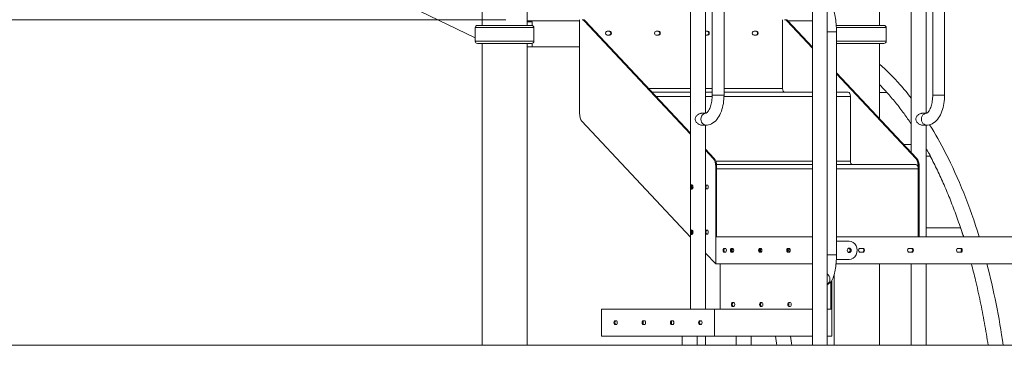
# Model space of a CAD drawing. Extents: x 0 to 25200, y -35640 to 17820.
# Drawn here: x 8577 to 11344, y 3285 to 4256 of the extents above; entities that cross this region are included whole.
import ezdxf

# ---------------------------------------------------------------- set-up
doc = ezdxf.new("R2010")
doc.units = 0
doc.header["$MEASUREMENT"] = 0
doc.header["$PDMODE"] = 1
doc.layers.get('0').update_dxf_attribs({"linetype": 'CONTINUOUS'})
doc.layers.get('DefPoints').update_dxf_attribs({"linetype": 'CONTINUOUS'})
for name, color, linetype, lineweight in [('FRAM3', 1, 'CONTINUOUS', 50), ('外形線', 7, 'CONTINUOUS', 18), ('寸法線', 3, 'CONTINUOUS', 18)]:
    doc.layers.add(name, color=color, linetype=linetype, lineweight=lineweight)
doc.styles.get("Standard").update_dxf_attribs({"font": 'TXT.SHX', "bigfont": 'bigfont.shx'})
doc.dimstyles.new('60ベース', dxfattribs={"dimscale": 60, "dimtxt": 3, "dimasz": 3, "dimexe": 0, "dimexo": 1, "dimgap": 1, "dimtad": 3, "dimdec": 1, "dimdsep": 46, "dimtxsty": 'Standard', "dimblk": 'DOTSMALL', "dimcen": 0, "dimclrd": 256, "dimclre": 256, "dimclrt": 7, "dimadec": 3, "dimazin": 2, "dimtfac": 1, "dimtdec": 1, "dimtix": 1, "dimtmove": 2, "dimatfit": 2, "dimldrblk": 'OPEN', "dimfxl": 0, "dimtolj": 1, "dimlwd": -1, "dimlwe": -1, "dimarcsym": 0})

# ---------------------------------------------------------------- blocks, each defined once
blk = doc.blocks.new('_DotSmall')
at = {"layer": 'FRAM3', "color": 0, "const_width": 0.5}
blk.add_lwpolyline([(-0.0625, 0, 1), (0.0625, 0, 1)], format="xyb", close=True, dxfattribs=at)
blk = doc.blocks.new('*D51')
at = {"layer": 'DefPoints', "color": 0}
for p in [(6238.4, 8789.3), (11568.7, 4382.4), (6238.4, 3341.7)]:
    blk.add_point(p, dxfattribs=at)
at = {"layer": '寸法線'}
for p, q in [((6238.4, 3401.7), (6238.4, 8789.3)), ((11568.7, 8789.3), (6238.4, 8789.3)), ((11568.7, 4442.4), (11568.7, 8789.3))]:
    blk.add_line(p, q, dxfattribs=at)
at = {"layer": '寸法線', "xscale": 180, "yscale": 180, "zscale": 180, "rotation": 180}
blk.add_blockref('_DotSmall', (6238.4, 8789.3), dxfattribs=at)
at = {"layer": '寸法線', "xscale": 180, "yscale": 180, "zscale": 180}
blk.add_blockref('_DotSmall', (11568.7, 8789.3), dxfattribs=at)
at = {"layer": '寸法線', "color": 7, "insert": (8903.6, 8939.3), "char_height": 180, "attachment_point": 5}
blk.add_mtext('\\A1;(5330)', dxfattribs=at)
blk = doc.blocks.new('_OPEN')
at = {"color": 0, "linetype": 'ByBlock'}
for p, q in [((-1, 0.167), (0, 0)), ((0, 0), (-1, -0.167)), ((0, 0), (-1, 0))]:
    blk.add_line(p, q, dxfattribs=at)
blk = doc.blocks.new('*D53')
at = {"layer": 'DefPoints', "color": 0}
for p in [(10003.2, 4256.1), (5038.4, 3341.7), (5538.4, 3341.7)]:
    blk.add_point(p, dxfattribs=at)
at = {"layer": '寸法線'}
for p, q in [((9943.2, 4256.1), (5038.4, 4256.1)), ((5038.4, 4256.1), (5038.4, 3341.7)), ((5478.4, 3341.7), (5038.4, 3341.7))]:
    blk.add_line(p, q, dxfattribs=at)
at = {"layer": '寸法線', "xscale": 180, "yscale": 180, "zscale": 180}
for p, rotation in [((5038.4, 4256.1), 90), ((5038.4, 3341.7), 270)]:
    blk.add_blockref('_DotSmall', p, dxfattribs=dict(at, rotation=rotation))
at = {"layer": '寸法線', "color": 7, "insert": (4888.4, 3798.9), "char_height": 180, "attachment_point": 5, "rotation": 90}
blk.add_mtext('\\A1;914', dxfattribs=at)

msp = doc.modelspace()

# ---------------------------------------------------------------- linework, layer by layer
at = {"layer": '外形線', "extrusion": (0, 1, 0)}
for p, q in [((9876.1604164, 4240.2059148), (9876.1604164, 5043.480281)), ((10003.1604164, 4240.2059148), (10003.1604164, 5043.480281)), ((8472.8104057, 4872.4155335), (9857.1543629, 4205.5965676)), ((10522.8412574, 4651.2297154), (10522.8412574, 4044.4985979)), ((10556.2422574, 4651.2297154), (10556.2422574, 4044.4985979)), ((11142.8271119, 4651.2297154), (11142.8271119, 4044.4985979)), ((11176.2281119, 4651.2297154), (11176.2281119, 4044.4985979)), ((10462.2940074, 4630.1844522), (10462.2940074, 3443.2805979)), ((10504.4580074, 4630.1844522), (10504.4580074, 3993.3810979)), ((11082.2798619, 4630.1844522), (11082.2798619, 3882.9412983)), ((11124.4438619, 4630.1844522), (11124.4438619, 3993.3810979)), ((10993.0274388, 4240.2059148), (10993.0274388, 4481.6497868)), ((10804.5741625, 4318.7584606), (10804.5741625, 3341.6805979)), ((10845.8491625, 4331.5002784), (10845.8491625, 3341.6805979)), ((10022.1664416, 4233.9496176), (9857.1543629, 4233.9496176)), ((9857.1543629, 4195.7008289), (9857.1543629, 4233.9496176)), ((10015.8309791, 4240.2059148), (9863.4898254, 4240.2059148)), ((10003.1604164, 4252.9055979), (10150.2198463, 4252.9055979)), ((10003.1604164, 4249.7305979), (10016.6500748, 4249.7305979)), ((10016.6500748, 4249.7305979), (10016.6500748, 4240.1527466)), ((10022.1664416, 4195.7008289), (10022.1664416, 4233.9496176)), ((10150.2198463, 3993.6141514), (10150.2198463, 4256.0805979)), ((10163.34017, 4253.0923611), (10166.0898006, 4253.0923611)), ((10163.34017, 4253.0923611), (10462.2940074, 3934.2081704)), ((10462.2940074, 3937.1411107), (10166.0898006, 4253.0923611)), ((10720.9808923, 4062.4055979), (10720.9808923, 4256.0805979)), ((10735.2633466, 4253.0923611), (10732.513716, 4253.0923611)), ((10804.5741625, 4176.2278613), (10732.513716, 4253.0923611)), ((10735.2633466, 4253.0923611), (10804.5741625, 4179.1608016)), ((10735.438437, 4252.9055979), (10804.5741625, 4252.9055979)), ((11005.6980156, 4240.2059148), (10871.6279427, 4240.2059148)), ((11012.0334781, 4233.9496176), (10871.9824464, 4233.9496176)), ((11012.0334781, 4195.7008289), (11012.0334781, 4233.9496176)), ((10228.109597, 4223.5368479), (10234.9836737, 4223.5368479)), ((10234.9836737, 4212.4243479), (10228.109597, 4212.4243479)), ((10365.5911299, 4223.5368479), (10372.4652065, 4223.5368479)), ((10372.4652065, 4212.4243479), (10365.5911299, 4212.4243479)), ((10504.4580074, 4223.5368479), (10509.9467394, 4223.5368479)), ((10509.9467394, 4212.4243479), (10504.4580074, 4212.4243479)), ((10640.5541956, 4223.5368479), (10647.4282722, 4223.5368479)), ((10647.4282722, 4212.4243479), (10640.5541956, 4212.4243479)), ((10845.8491625, 4221.6000979), (10872.2571793, 4221.6000979)), ((10872.2571793, 3595.2360979), (10872.2571793, 4221.6000979)), ((10022.1664416, 4195.7008289), (9857.1543629, 4195.7008289)), ((9863.4898254, 4189.4445316), (10015.8309791, 4189.4445316)), ((9876.1604164, 3341.6805979), (9876.1604164, 4189.4445316)), ((10003.1604164, 3341.6805979), (10003.1604164, 4189.4445316)), ((10016.6500748, 4179.8805979), (10003.1604164, 4179.8805979)), ((10016.6500748, 4189.4976999), (10016.6500748, 4179.8805979)), ((10016.6500748, 4179.8805979), (10150.2198463, 4179.8805979)), ((10803.8993536, 4179.8805979), (10804.5741625, 4179.8805979)), ((11012.0334781, 4195.7008289), (10872.2571793, 4195.7008289)), ((10872.2571793, 4189.4445316), (11005.6980156, 4189.4445316)), ((10993.0274388, 3978.1439121), (10993.0274388, 4189.4445316)), ((10872.2571793, 4106.9655615), (11098.006995, 3866.1656846)), ((11095.2573643, 3866.1656846), (10872.2571793, 4104.0326213)), ((10344.8585865, 4062.4055979), (10462.2940074, 4062.4055979)), ((10353.7882712, 4052.8805979), (10462.2940074, 4052.8805979)), ((10365.6945176, 4040.1805979), (10462.2940074, 4040.1805979)), ((10504.4580074, 4062.4055979), (10522.8412574, 4062.4055979)), ((10504.4580074, 4052.8805979), (10522.8412574, 4052.8805979)), ((10504.4580074, 4040.1805979), (10522.7627595, 4040.1805979)), ((10556.2422574, 4044.4985979), (10522.8412574, 4044.4985979)), ((10556.181015, 4040.1805979), (10804.5741625, 4040.1805979)), ((10556.2422574, 4062.4055979), (10720.9808923, 4062.4055979)), ((10556.2422574, 4052.8805979), (10804.5741625, 4052.8805979)), ((10872.2571793, 4052.8805979), (10905.1308923, 4052.8805979)), ((10872.2571793, 4040.1805979), (10911.4808923, 4040.1805979)), ((10911.4808923, 3859.2055979), (10911.4808923, 4040.1805979)), ((10993.0274388, 4051.2605387), (11014.3742677, 4051.2605387)), ((11176.2281119, 4044.4985979), (11142.8271119, 4044.4985979)), ((10505.6327574, 3993.3810979), (10493.9170074, 3993.3810979)), ((11125.6186119, 3993.3810979), (11113.9028619, 3993.3810979)), ((10462.2940074, 3645.4948674), (10156.9433732, 3971.2023894)), ((10505.6327574, 3959.9800979), (10493.9170074, 3959.9800979)), ((10504.4580074, 3959.9800979), (10504.4580074, 3443.2805979)), ((11125.6186119, 3959.9800979), (11113.9028619, 3959.9800979)), ((11124.4438619, 3959.9800979), (11124.4438619, 3646.4805979)), ((11060.7393807, 3905.9178186), (11082.2798619, 3905.9178186)), ((10528.833449, 3866.1656846), (10504.4580074, 3892.1661636)), ((10504.4580074, 3889.2332233), (10526.0838183, 3866.1656846)), ((10526.0838183, 3866.1656846), (10528.833449, 3866.1656846)), ((10532.9367301, 3859.2055979), (10804.5741625, 3859.2055979)), ((10535.2064153, 3849.6805979), (10804.5741625, 3849.6805979)), ((10872.2571793, 3859.2055979), (10911.4808923, 3859.2055979)), ((10872.2571793, 3849.6805979), (11095.6308923, 3849.6805979)), ((11098.006995, 3866.1656846), (11095.2573643, 3866.1656846)), ((11124.4438619, 3872.5168184), (11136.123528, 3872.5168184)), ((10532.8073463, 3843.7539214), (10535.556977, 3843.7539214)), ((10532.8073463, 3843.7539214), (10532.8073463, 3570.2805979)), ((10535.556977, 3646.4805979), (10535.556977, 3843.7539214)), ((10535.556977, 3836.9805979), (10804.5741625, 3836.9805979)), ((10535.556977, 3836.9805979), (10535.556977, 3646.4805979)), ((10872.2571793, 3836.9805979), (11101.9808923, 3836.9805979)), ((11101.9808923, 3646.4805979), (11101.9808923, 3843.7539214)), ((11104.730523, 3843.7539214), (11101.9808923, 3843.7539214)), ((11101.9808923, 3646.4805979), (11101.9808923, 3836.9805979)), ((11104.730523, 3843.7539214), (11104.730523, 3646.4805979)), ((10509.3917213, 3791.7368211), (10505.4229713, 3791.7368211)), ((10505.4229713, 3780.6243211), (10509.3917213, 3780.6243211)), ((10509.3917213, 3664.7368211), (10505.4229713, 3664.7368211)), ((10505.4229713, 3653.6243211), (10509.3917213, 3653.6243211)), ((11124.4438619, 3671.5235632), (11220.8995712, 3671.5235632)), ((10804.5741625, 3646.4805979), (10532.8073463, 3646.4805979)), ((10532.8073463, 3570.2805979), (10532.8073463, 3646.4805979)), ((11434.930523, 3646.4805979), (10872.2571793, 3646.4805979)), ((10872.2571793, 3633.7805979), (10908.2322259, 3633.7805979)), ((10532.8073463, 3570.2805979), (10504.4580074, 3600.5199094)), ((10556.2230691, 3613.9368479), (10560.1918191, 3613.9368479)), ((10560.1918191, 3602.8243479), (10556.2230691, 3602.8243479)), ((10576.8604713, 3613.9368479), (10580.8292213, 3613.9368479)), ((10580.8292213, 3602.8243479), (10576.8604713, 3602.8243479)), ((10656.2354713, 3613.9368479), (10660.2042213, 3613.9368479)), ((10660.2042213, 3602.8243479), (10656.2354713, 3602.8243479)), ((10735.6104713, 3613.9368479), (10739.5792213, 3613.9368479)), ((10739.5792213, 3602.8243479), (10735.6104713, 3602.8243479)), ((10905.5699075, 3613.9368479), (10907.7196421, 3613.9368479)), ((10907.7196421, 3602.8243479), (10905.5699075, 3602.8243479)), ((10939.309597, 3613.9368479), (10946.1836737, 3613.9368479)), ((10946.1836737, 3602.8243479), (10939.309597, 3602.8243479)), ((11076.7911299, 3613.9368479), (11083.6652065, 3613.9368479)), ((11083.6652065, 3602.8243479), (11076.7911299, 3602.8243479)), ((11214.2726627, 3613.9368479), (11221.1467394, 3613.9368479)), ((11221.1467394, 3602.8243479), (11214.2726627, 3602.8243479)), ((10804.5741625, 3570.2805979), (10532.8073463, 3570.2805979)), ((10845.8491625, 3595.2360979), (10872.2571793, 3595.2360979)), ((11434.930523, 3570.2805979), (10871.1100755, 3570.2805979)), ((10871.9866424, 3582.9805979), (10908.2322259, 3582.9805979)), ((10993.0274388, 3341.6805979), (10993.0274388, 3570.2805979)), ((11082.2798619, 3570.2805979), (11082.2798619, 3341.6805979)), ((11124.4438619, 3570.2805979), (11124.4438619, 3341.6805979)), ((10545.0819769, 3443.2805979), (10545.0819769, 3563.9305979)), ((10856.2319769, 3519.7410963), (10856.2319769, 3443.2805979)), ((10858.9816076, 3443.2805979), (10858.9816076, 3523.6719433)), ((10866.0274388, 3341.6805979), (10866.0274388, 3540.9241107)), ((10583.5787542, 3461.5368479), (10579.6100042, 3461.5368479)), ((10662.9537542, 3461.5368479), (10658.9850042, 3461.5368479)), ((10742.3287542, 3461.5368479), (10738.3600042, 3461.5368479)), ((10211.9512981, 3443.2805979), (10529.4512981, 3443.2805979)), ((10211.9512981, 3367.0805979), (10211.9512981, 3443.2805979)), ((10529.4512981, 3367.0805979), (10529.4512981, 3443.2805979)), ((10529.4512981, 3443.2805979), (10804.5741625, 3443.2805979)), ((10579.6100042, 3450.4243479), (10583.5787542, 3450.4243479)), ((10658.9850042, 3450.4243479), (10662.9537542, 3450.4243479)), ((10738.3600042, 3450.4243479), (10742.3287542, 3450.4243479)), ((10845.8491625, 3443.2805979), (10859.4069769, 3443.2805979)), ((10859.4069769, 3367.0805979), (10859.4069769, 3443.2805979)), ((10253.6230753, 3410.7368479), (10249.6543253, 3410.7368479)), ((10332.9980753, 3410.7368479), (10329.0293253, 3410.7368479)), ((10412.3730753, 3410.7368479), (10408.4043253, 3410.7368479)), ((10491.7480753, 3410.7368479), (10487.7793253, 3410.7368479)), ((10249.6543253, 3399.6243479), (10253.6230753, 3399.6243479)), ((10329.0293253, 3399.6243479), (10332.9980753, 3399.6243479)), ((10408.4043253, 3399.6243479), (10412.3730753, 3399.6243479)), ((10487.7793253, 3399.6243479), (10491.7480753, 3399.6243479)), ((10529.4512981, 3367.0805979), (10211.9512981, 3367.0805979)), ((10438.3971375, 3367.0805979), (10438.3971375, 3341.6805979)), ((10480.5611375, 3367.0805979), (10480.5611375, 3341.6805979)), ((10504.4580074, 3367.0805979), (10504.4580074, 3341.6805979)), ((10804.5741625, 3367.0805979), (10529.4512981, 3367.0805979)), ((10590.7971375, 3367.0805979), (10590.7971375, 3341.6805979)), ((10632.9611375, 3367.0805979), (10632.9611375, 3341.6805979)), ((10859.4069769, 3367.0805979), (10845.8491625, 3367.0805979)), ((10003.1604164, 3341.6805979), (9876.1604164, 3341.6805979)), ((10480.5611375, 3341.6805979), (10438.3971375, 3341.6805979)), ((10480.5611375, 3341.6805979), (10504.4580074, 3341.6805979)), ((10632.9611375, 3341.6805979), (10590.7971375, 3341.6805979)), ((10845.8491625, 3341.6805979), (10804.5741625, 3341.6805979)), ((10993.0274388, 3341.6805979), (10866.0274388, 3341.6805979)), ((11082.2798619, 3341.6805979), (11124.4438619, 3341.6805979))]:
    msp.add_line(p, q, dxfattribs=at)
at = {"layer": '外形線'}
msp.add_line((12089.3672743, 3341.6805979), (5538.403449, 3341.6805979), dxfattribs=at)
at = {"layer": '外形線', "extrusion": (1.22465e-16, 0, -1)}
for centre, start, end in [((-9863.4898254, 4233.8699515), 0.7204355566, 90), ((-10015.8309791, 4233.8699515), 90, 179.2795644434), ((-11005.6980156, 4233.8699515), 90, 179.2795644434), ((-9863.4898254, 4195.780495), 270, 359.2795644434), ((-10015.8309791, 4195.780495), 180.7204355566, 270), ((-11005.6980156, 4195.780495), 180.7204355566, 270)]:
    msp.add_arc(centre, 6.3359634, start, end, dxfattribs=at)
at = {"layer": '外形線', "extrusion": (1.22465e-16, 6.07716e-64, -1)}
for centre in [(10157.3636979, 4230.6805979), (10729.2868746, 4230.6805979)]:
    msp.add_ellipse(centre, major_axis=(0, 25.4), ratio=0.5, start_param=0, end_param=0.4899574532, dxfattribs=at)
at = {"layer": '外形線'}
for centre, major_axis, ratio, start_param, end_param in [((10160.1133286, 4230.6805979), (0, 25.4), 0.5, -0.4899574532, 0), ((10726.5372439, 4230.6805979), (0, 25.4), 0.5, -0.4899574532, 0), ((10233.3961737, 4217.9805979), (0, 5.55625), 0.8660254038, 3.1415926536, 6.2831853072), ((10370.8777065, 4217.9805979), (0, 5.55625), 0.8660254038, 3.1415926536, 6.2831853072), ((10508.3592394, 4217.9805979), (0, 5.55625), 0.8660254038, 3.1415926536, 6.2831853072), ((10645.8407722, 4217.9805979), (0, 5.55625), 0.8660254038, 3.1415926536, 6.2831853072), ((10905.1308923, 4040.1805979), (0, 12.7), 0.5, -1.5707963268, 0), ((10505.6327574, 3976.6805979), (0, 16.7005), 0.8660254038, 0, 3.1415926536), ((11125.6186119, 3976.6805979), (0, 16.7005), 0.8660254038, 0, 3.1415926536), ((10522.856977, 3843.7539214), (0, 25.4), 0.5, -1.5707963268, -0.4899574532), ((11089.2808923, 3843.7539214), (0, 25.4), 0.5, -1.5707963268, -0.4899574532), ((11095.6308923, 3836.9805979), (0, 12.7), 0.5, -1.5707963268, 0), ((10505.4229713, 3786.1805711), (0, 5.55625), 0.5, 0, 0.3547368342), ((10509.3917213, 3786.1805711), (0, 5.55625), 0.5, 3.1415926536, 6.2831853072), ((10505.4229713, 3786.1805711), (0, 5.55625), 0.5, 2.7868558194, 3.1415926536), ((10505.4229713, 3659.1805711), (0, 5.55625), 0.5, 0, 0.3547368342), ((10505.4229713, 3659.1805711), (0, 5.55625), 0.5, 2.7868558194, 3.1415926536), ((10509.3917213, 3659.1805711), (0, 5.55625), 0.5, 3.1415926536, 6.2831853072), ((10558.9726997, 3608.3805979), (0, 5.55625), 0.5, 0, 3.1415926536), ((10579.6101019, 3608.3805979), (0, 5.55625), 0.5, 0, 3.1415926536), ((10579.610102, 3608.3805979), (0, 5.55625), 0.5, 0, 3.1415926536), ((10580.2386445, 3608.3805979), (0, 5.55625), 0.8660254038, -0.294635596, -0.2832306505), ((10580.2386445, 3608.3805979), (0, 5.55625), 0.8660254038, 3.4248233041, 3.4362282496), ((10658.9851019, 3608.3805979), (0, 5.55625), 0.5, 0, 3.1415926536), ((10658.985102, 3608.3805979), (0, 5.55625), 0.5, 0, 3.1415926536), ((10738.3601019, 3608.3805979), (0, 5.55625), 0.5, 0, 3.1415926536), ((10738.360102, 3608.3805979), (0, 5.55625), 0.5, 0, 3.1415926536), ((10905.0572259, 3608.3805979), (0, 6.35), 0.8660254038, 3.6469531639, 5.7778247969), ((10944.5961737, 3608.3805979), (0, 5.55625), 0.8660254038, 3.1415926536, 6.2831853072), ((11082.0777065, 3608.3805979), (0, 5.55625), 0.8660254038, 3.1415926536, 6.2831853072), ((11219.5592394, 3608.3805979), (0, 5.55625), 0.8660254038, 3.1415926536, 6.2831853072), ((10551.4319769, 3563.9305979), (0, 12.7), 0.5, 1.0471975512, 1.5707963268), ((10837.2420893, 3527.4180979), (0, 17.4625), 0.9659258263, 3.67709855, 5.7476794108), ((10579.6100042, 3455.9805979), (0, 5.55625), 0.5, 0, 3.1415926536), ((10583.5787542, 3455.9805979), (0, 5.55625), 0.5, 3.1415926536, 6.2831853072), ((10658.9850042, 3455.9805979), (0, 5.55625), 0.5, 0, 3.1415926536), ((10662.9537542, 3455.9805979), (0, 5.55625), 0.5, 3.1415926536, 6.2831853072), ((10738.3600042, 3455.9805979), (0, 5.55625), 0.5, 0, 3.1415926536), ((10742.3287542, 3455.9805979), (0, 5.55625), 0.5, 3.1415926536, 6.2831853072), ((10249.6543253, 3405.1805979), (0, 5.55625), 0.5, 0, 3.1415926536), ((10253.6230753, 3405.1805979), (0, 5.55625), 0.5, 3.1415926536, 6.2831853072), ((10329.0293253, 3405.1805979), (0, 5.55625), 0.5, 0, 3.1415926536), ((10332.9980753, 3405.1805979), (0, 5.55625), 0.5, 3.1415926536, 6.2831853072), ((10408.4043253, 3405.1805979), (0, 5.55625), 0.5, 0, 3.1415926536), ((10412.3730753, 3405.1805979), (0, 5.55625), 0.5, 3.1415926536, 6.2831853072), ((10487.7793253, 3405.1805979), (0, 5.55625), 0.5, 0, 3.1415926536), ((10491.7480753, 3405.1805979), (0, 5.55625), 0.5, 3.1415926536, 6.2831853072)]:
    msp.add_ellipse(centre, major_axis=major_axis, ratio=ratio, start_param=start_param, end_param=end_param, dxfattribs=at)
at = {"layer": '外形線', "extrusion": (1.22465e-16, 0, -1)}
for centre, major_axis, ratio, start_param, end_param in [((10228.109597, 4217.9805979), (0, 5.55625), 0.8660254038, 3.1415926536, 6.2831853072), ((10234.9836737, 4217.9805979), (0, 5.55625), 0.8660254038, 0, 3.1415926536), ((10372.4652065, 4217.9805979), (0, 5.55625), 0.8660254038, 0, 3.1415926536), ((10640.5541956, 4217.9805979), (0, 5.55625), 0.8660254038, 3.1415926536, 6.2831853072), ((10647.4282722, 4217.9805979), (0, 5.55625), 0.8660254038, 0, 3.1415926536), ((10725.7433923, 4062.4055979), (0, 9.525), 0.5, 3.1415926536, 4.7123889804), ((10520.1073463, 3843.7539214), (0, 25.4), 0.5, 0.4899574532, 1.5707963268), ((11092.030523, 3843.7539214), (0, 25.4), 0.5, 0.4899574532, 1.5707963268), ((10508.172602, 3786.1805711), (0, 5.55625), 0.5, 3.1415926536, 6.2831853072), ((10508.172602, 3659.1805711), (0, 5.55625), 0.5, 3.1415926536, 6.2831853072), ((10908.2322259, 3608.3805979), (0, 25.4), 0.8660254038, 0, 3.1415926536), ((10556.2230691, 3608.3805979), (0, 5.55625), 0.5, 3.1415926536, 6.2831853072), ((10582.3597326, 3608.3805979), (0, 5.55625), 0.5, 3.4206583357, 6.0041196251), ((10580.8292213, 3608.3805979), (0, 5.55625), 0.5, 0, 3.1415926536), ((10661.7347326, 3608.3805979), (0, 5.55625), 0.5, 3.4206583357, 6.0041196251), ((10660.2042213, 3608.3805979), (0, 5.55625), 0.5, 0, 3.1415926536), ((10741.1097326, 3608.3805979), (0, 5.55625), 0.5, 3.4206583357, 6.0041196251), ((10739.5792213, 3608.3805979), (0, 5.55625), 0.5, 0, 3.1415926536), ((10908.2322259, 3608.3805979), (0, 6.35), 0.8660254038, -1.5707963268, 4.7123889804), ((10939.309597, 3608.3805979), (0, 5.55625), 0.8660254038, 3.1415926536, 6.2831853072), ((10946.1836737, 3608.3805979), (0, 5.55625), 0.8660254038, 0, 3.1415926536), ((11076.7911299, 3608.3805979), (0, 5.55625), 0.8660254038, 3.1415926536, 6.2831853072), ((11083.6652065, 3608.3805979), (0, 5.55625), 0.8660254038, 0, 3.1415926536), ((11214.2726627, 3608.3805979), (0, 5.55625), 0.8660254038, 3.1415926536, 6.2831853072), ((11221.1467394, 3608.3805979), (0, 5.55625), 0.8660254038, 0, 3.1415926536), ((11225.4090173, 3608.3805979), (0, 5.55625), 0.5, 4.0215691406, 5.4032088201)]:
    msp.add_ellipse(centre, major_axis=major_axis, ratio=ratio, start_param=start_param, end_param=end_param, dxfattribs=at)
at = {"layer": '外形線', "extrusion": (1.22465e-16, -1.94469e-62, -1)}
for centre, ratio in [((10365.5911299, 4217.9805979), 0.8660254038), ((10582.3596348, 3455.9805979), 0.5), ((10661.7346348, 3455.9805979), 0.5), ((10741.1096348, 3455.9805979), 0.5), ((10252.403956, 3405.1805979), 0.5), ((10331.778956, 3405.1805979), 0.5), ((10411.153956, 3405.1805979), 0.5)]:
    msp.add_ellipse(centre, major_axis=(0, 5.55625), ratio=ratio, start_param=3.1415926536, end_param=6.2831853072, dxfattribs=at)
at = {"layer": '外形線', "extrusion": (1.22465e-16, 1.16682e-61, -1)}
msp.add_ellipse((10509.9467394, 4217.9805979), major_axis=(0, 5.55625), ratio=0.8660254038, start_param=0, end_param=3.1415926536, dxfattribs=at)
at = {"layer": '外形線', "extrusion": (1.22465e-16, -6.84228e-48, -1)}
msp.add_ellipse((10162.9198463, 3993.6141514), major_axis=(0, 25.4), ratio=0.5, start_param=3.6315502079, end_param=4.7123889804, dxfattribs=at)
at = {"layer": '外形線', "extrusion": (1.22465e-16, 9.72346e-63, -1)}
msp.add_ellipse((10916.2433923, 3859.2055979), major_axis=(0, 9.525), ratio=0.5, start_param=3.1415926536, end_param=4.7123889804, dxfattribs=at)
at = {"layer": '外形線', "extrusion": (1.22465e-16, 1.94469e-62, -1)}
for centre, start_param, end_param in [((10560.1918191, 3608.3805979), 0, 3.1415926536), ((10576.8604713, 3608.3805979), 3.1415926536, 6.2831853072), ((10656.2354713, 3608.3805979), 3.1415926536, 6.2831853072), ((10735.6104713, 3608.3805979), 3.1415926536, 6.2831853072)]:
    msp.add_ellipse(centre, major_axis=(0, 5.55625), ratio=0.5, start_param=start_param, end_param=end_param, dxfattribs=at)
at = {"layer": '外形線', "extrusion": (1.22465e-16, -3.88938e-62, -1)}
msp.add_ellipse((10490.528956, 3405.1805979), major_axis=(0, 5.55625), ratio=0.5, start_param=3.1415926536, end_param=6.2831853072, dxfattribs=at)
at = {"layer": '外形線'}
for points, knots in [([(10872.2571793, 4221.6000979), (10872.2571793, 4229.1752766), (10871.9482185, 4236.7483106), (10870.7251261, 4251.2924157), (10869.8136311, 4258.2577118), (10867.3946651, 4271.1216068), (10865.9041415, 4277.0064853), (10862.1141424, 4287.6455615), (10859.9623831, 4292.4125021), (10854.7179168, 4298.99637), (10852.7774261, 4301.0016187), (10848.8944568, 4303.6598627), (10847.4566081, 4304.472195), (10845.8491625, 4305.1427366)], [4.7123889804, 4.7123889804, 4.7123889804, 4.7123889804, 5.0265482457, 5.0265482457, 5.3407075111, 5.3407075111, 5.6548667765, 5.6548667765, 5.9690260418, 5.9690260418, 6.1078202928, 6.1078202928, 6.1756362397, 6.1756362397, 6.1756362397, 6.1756362397]), ([(11082.2798619, 4035.6564074), (11072.0416352, 4048.8896874), (11061.593111, 4061.5466018), (11032.2240697, 4094.8136237), (11012.891411, 4114.1695441), (10993.0274388, 4131.5570176)], [4.13864166593, 4.13864166593, 4.13864166593, 4.13864166593, 4.19707056606, 4.19707056606, 4.29984126347, 4.29984126347, 4.29984126347, 4.29984126347]), ([(10522.8412574, 4044.4985979), (10522.8412574, 4038.7684066), (10522.4213453, 4033.0386236), (10520.8209874, 4022.2764595), (10519.648889, 4017.2370165), (10516.8313978, 4008.5303108), (10515.2038693, 4004.818386), (10511.9750875, 3999.1229477), (10510.3790708, 3997.0526751), (10507.7607397, 3994.4102795), (10506.7524022, 3993.8023703), (10505.7454667, 3993.3495263), (10505.6702111, 3993.3810979), (10505.6327574, 3993.3810979)], [3.1415926536, 3.1415926536, 3.1415926536, 3.1415926536, 3.4306665455, 3.4306665455, 3.7159971923, 3.7159971923, 3.9896196784, 3.9896196784, 4.2450718169, 4.2450718169, 4.4912055056, 4.4912055056, 4.7123889804, 4.7123889804, 4.7123889804, 4.7123889804]), ([(10556.2422574, 4044.4985979), (10556.2422574, 4036.5222774), (10555.6148528, 4028.5476313), (10553.1181707, 4013.1796361), (10551.2527555, 4005.7888397), (10546.2723935, 3992.0790794), (10543.1679176, 3985.7541735), (10535.4749631, 3974.5756563), (10530.8681366, 3969.6724847), (10520.3199754, 3962.817874), (10514.554973, 3960.6176316), (10507.5408844, 3960.0207544), (10506.5868272, 3959.9800979), (10505.6327574, 3959.9800979)], [3.1415926536, 3.1415926536, 3.1415926536, 3.1415926536, 3.4557519189, 3.4557519189, 3.7699111843, 3.7699111843, 4.0840704497, 4.0840704497, 4.398229715, 4.398229715, 4.669866181, 4.669866181, 4.7123889804, 4.7123889804, 4.7123889804, 4.7123889804]), ([(11010.6534391, 4055.3457863), (11011.071569, 4054.8904983), (11011.4709527, 4054.4609692), (11012.5572688, 4053.2847884), (11013.1074741, 4052.6728239), (11013.6345668, 4052.0803488), (11013.7395433, 4051.9625213), (11013.8335622, 4051.858795)], [-3.58598258818, -3.58598258818, -3.58598258818, -3.58598258818, -3.49302100944, -3.49302100944, -3.31163789085, -3.31163789085, -3.25943921745, -3.25943921745, -3.25943921745, -3.25943921745]), ([(11082.2798619, 3963.4431172), (11075.6746186, 3973.3222815), (11068.9734815, 3982.9168324), (11054.3466447, 4002.9543016), (11046.3914363, 4013.299898), (11030.2670363, 4033.1873185), (11022.0978501, 4042.7291334), (11013.8334468, 4051.8587154)], [4.07027976315, 4.07027976315, 4.07027976315, 4.07027976315, 4.11183141123, 4.11183141123, 4.15978979005, 4.15978979005, 4.20774816887, 4.20774816887, 4.20774816887, 4.20774816887]), ([(11142.8271119, 4044.4985979), (11142.8271119, 4038.7684066), (11142.4071998, 4033.0386236), (11140.8068419, 4022.2764595), (11139.6347435, 4017.2370165), (11136.8172523, 4008.5303108), (11135.1897238, 4004.818386), (11131.960942, 3999.1229477), (11130.3649253, 3997.0526751), (11127.7465943, 3994.4102795), (11126.7382568, 3993.8023703), (11125.7313212, 3993.3495263), (11125.6560656, 3993.3810979), (11125.6186119, 3993.3810979)], [3.1415926536, 3.1415926536, 3.1415926536, 3.1415926536, 3.4306665455, 3.4306665455, 3.7159971923, 3.7159971923, 3.9896196784, 3.9896196784, 4.2450718169, 4.2450718169, 4.4912055056, 4.4912055056, 4.7123889804, 4.7123889804, 4.7123889804, 4.7123889804]), ([(11176.2281119, 4044.4985979), (11176.2281119, 4036.5222774), (11175.6007074, 4028.5476313), (11173.1040252, 4013.1796361), (11171.23861, 4005.7888397), (11166.258248, 3992.0790794), (11163.1537722, 3985.7541735), (11155.4608176, 3974.5756563), (11150.8539911, 3969.6724847), (11140.3058299, 3962.817874), (11134.5408276, 3960.6176316), (11127.5267389, 3960.0207544), (11126.5726818, 3959.9800979), (11125.6186119, 3959.9800979)], [3.1415926536, 3.1415926536, 3.1415926536, 3.1415926536, 3.4557519189, 3.4557519189, 3.7699111843, 3.7699111843, 4.0840704497, 4.0840704497, 4.398229715, 4.398229715, 4.669866181, 4.669866181, 4.7123889804, 4.7123889804, 4.7123889804, 4.7123889804]), ([(10493.9170074, 3959.9800979), (10492.9602731, 3959.9800979), (10491.9407154, 3960.091464), (10489.8515887, 3960.5414596), (10488.782052, 3960.8798891), (10486.6757207, 3961.7514733), (10485.6366496, 3962.285377), (10483.6636582, 3963.49303), (10482.7297768, 3964.1668064), (10481.0070029, 3965.5975408), (10480.1555079, 3966.4119759), (10478.5922187, 3968.1827792), (10477.8801095, 3969.1389377), (10476.680941, 3971.1560829), (10476.1934063, 3972.2186428), (10475.5252188, 3974.4115147), (10475.3461457, 3975.542585), (10475.3461457, 3977.8186108), (10475.5252188, 3978.9496811), (10476.1934063, 3981.142553), (10476.680941, 3982.2051129), (10477.8801095, 3984.2222581), (10478.5922187, 3985.1784167), (10480.1555079, 3986.94922), (10481.0070029, 3987.7636551), (10482.7297768, 3989.1943894), (10483.6636582, 3989.8681659), (10485.6366496, 3991.0758189), (10486.6757207, 3991.6097225), (10488.782052, 3992.4813068), (10489.8515887, 3992.8197362), (10491.9407154, 3993.2697318), (10492.9602731, 3993.3810979), (10493.9170074, 3993.3810979)], [-8.0739163386, -8.0739163386, -8.0739163386, -8.0739163386, -7.7424938508, -7.7424938508, -7.411071363, -7.411071363, -7.0796488753, -7.0796488753, -6.7482263875, -6.7482263875, -6.4068225137, -6.4068225137, -6.0654186399, -6.0654186399, -5.7240147662, -5.7240147662, -5.3826108924, -5.3826108924, -5.0412070186, -5.0412070186, -4.6998031449, -4.6998031449, -4.3583992711, -4.3583992711, -4.0169953973, -4.0169953973, -3.6855729095, -3.6855729095, -3.3541504218, -3.3541504218, -3.022727934, -3.022727934, -2.6913054462, -2.6913054462, -2.6913054462, -2.6913054462]), ([(11113.9028619, 3959.9800979), (11112.9461276, 3959.9800979), (11111.92657, 3960.091464), (11109.8374432, 3960.5414596), (11108.7679065, 3960.8798891), (11106.6615753, 3961.7514733), (11105.6225042, 3962.285377), (11103.6495127, 3963.49303), (11102.7156313, 3964.1668064), (11100.9928574, 3965.5975408), (11100.1413624, 3966.4119759), (11098.5780732, 3968.1827792), (11097.865964, 3969.1389377), (11096.6667955, 3971.1560829), (11096.1792608, 3972.2186428), (11095.5110733, 3974.4115147), (11095.3320003, 3975.542585), (11095.3320003, 3977.8186108), (11095.5110733, 3978.9496811), (11096.1792608, 3981.142553), (11096.6667955, 3982.2051129), (11097.865964, 3984.2222581), (11098.5780732, 3985.1784167), (11100.1413624, 3986.94922), (11100.9928574, 3987.7636551), (11102.7156313, 3989.1943894), (11103.6495127, 3989.8681659), (11105.6225042, 3991.0758189), (11106.6615753, 3991.6097225), (11108.7679065, 3992.4813068), (11109.8374432, 3992.8197362), (11111.92657, 3993.2697318), (11112.9461276, 3993.3810979), (11113.9028619, 3993.3810979)], [-8.0739163386, -8.0739163386, -8.0739163386, -8.0739163386, -7.7424938508, -7.7424938508, -7.411071363, -7.411071363, -7.0796488753, -7.0796488753, -6.7482263875, -6.7482263875, -6.4068225137, -6.4068225137, -6.0654186399, -6.0654186399, -5.7240147662, -5.7240147662, -5.3826108924, -5.3826108924, -5.0412070186, -5.0412070186, -4.6998031449, -4.6998031449, -4.3583992711, -4.3583992711, -4.0169953973, -4.0169953973, -3.6855729095, -3.6855729095, -3.3541504218, -3.3541504218, -3.022727934, -3.022727934, -2.6913054462, -2.6913054462, -2.6913054462, -2.6913054462]), ([(11273.2679421, 3646.4805979), (11246.8871906, 3731.7601277), (11215.2425731, 3810.7332617), (11164.7869883, 3909.1683159), (11149.721628, 3935.8390807), (11134.0124243, 3961.0370923)], [3.69564081046, 3.69564081046, 3.69564081046, 3.69564081046, 3.9394113589, 3.9394113589, 4.0364210208, 4.0364210208, 4.0364210208, 4.0364210208]), ([(11129.2326582, 3885.4161784), (11129.3891038, 3885.1276788), (11129.5475159, 3884.8426509), (11130.5770514, 3883.0275206), (11131.5377651, 3881.5090195), (11133.0980587, 3878.9872798), (11133.714669, 3877.9612319), (11134.2166118, 3877.0220151)], [-0.411983205, -0.411983205, -0.411983205, -0.411983205, -0.37331046707, -0.37331046707, -0.16237104534, -0.16237104534, 0, 0, 0, 0]), ([(11134.2166118, 3877.0220151), (11134.4622564, 3876.5623741), (11134.6739228, 3876.1370853), (11135.3437798, 3874.6885733), (11135.5852488, 3873.9416524), (11135.8606687, 3873.1100493), (11135.9442149, 3872.8584744), (11136.0265456, 3872.7020701)], [-4.37100743698, -4.37100743698, -4.37100743698, -4.37100743698, -4.2915450591, -4.2915450591, -4.07814670285, -4.07814670285, -3.93625920721, -3.93625920721, -3.93625920721, -3.93625920721]), ([(11225.4099406, 3657.8839117), (11220.2994035, 3673.5690456), (11215.0078939, 3689.0094858), (11204.0757034, 3719.3663349), (11198.4350224, 3734.282741), (11186.8182353, 3763.5580078), (11180.8421291, 3777.9168653), (11168.5692124, 3806.0447471), (11162.2724017, 3819.8137679), (11149.3737746, 3846.7310122), (11142.771958, 3859.8792319), (11136.0259785, 3872.7022865)], [3.7191205175, 3.7191205175, 3.7191205175, 3.7191205175, 3.76577730701, 3.76577730701, 3.81243409653, 3.81243409653, 3.85909088604, 3.85909088604, 3.90574767555, 3.90574767555, 3.95240446506, 3.95240446506, 3.95240446506, 3.95240446506]), ([(10462.7913501, 3786.1805979), (10462.7913501, 3786.9834487), (10462.8260754, 3787.8361234), (10462.9879537, 3789.3989873), (10463.1176853, 3790.1096509), (10463.4668669, 3791.2316311), (10463.7103683, 3791.7195646), (10464.3343918, 3792.3691814), (10464.717156, 3792.5305979), (10465.1184598, 3792.5305979)], [-1.92654995803, -1.92654995803, -1.92654995803, -1.92654995803, -1.68569473109, -1.68569473109, -1.44483950414, -1.44483950414, -1.20405724158, -1.20405724158, -0.96327497901, -0.96327497901, -0.96327497901, -0.96327497901]), ([(10465.1184598, 3792.5305979), (10465.5197636, 3792.5305979), (10465.9897671, 3792.3691814), (10466.9288586, 3791.7195646), (10467.3960898, 3791.2316311), (10468.1688885, 3790.1096509), (10468.5269588, 3789.3989873), (10469.0146001, 3787.8361234), (10469.1413501, 3786.9834487), (10469.1413501, 3786.1805979)], [-0.96327497901, -0.96327497901, -0.96327497901, -0.96327497901, -0.72249271645, -0.72249271645, -0.48171045388, -0.48171045388, -0.24085522694, -0.24085522694, 0, 0, 0, 0]), ([(10465.5833129, 3786.1805979), (10465.5833129, 3786.9856767), (10465.6093371, 3787.8391398), (10465.7408373, 3789.4012732), (10465.8495241, 3790.1106281), (10466.1450938, 3791.1762637), (10466.3409482, 3791.6229916), (10466.59729, 3791.9442881)], [-1.93162379558, -1.93162379558, -1.93162379558, -1.93162379558, -1.69010016134, -1.69010016134, -1.4485765271, -1.4485765271, -1.23058013605, -1.23058013605, -1.23058013605, -1.23058013605]), ([(10465.1184598, 3779.8305979), (10464.717156, 3779.8305979), (10464.3343918, 3779.9920144), (10463.7103683, 3780.6416312), (10463.4668669, 3781.1295647), (10463.1176853, 3782.251545), (10462.9879537, 3782.9622085), (10462.8260754, 3784.5250725), (10462.7913501, 3785.3777472), (10462.7913501, 3786.1805979)], [0.96327497901, 0.96327497901, 0.96327497901, 0.96327497901, 1.20405724158, 1.20405724158, 1.44483950414, 1.44483950414, 1.68569473109, 1.68569473109, 1.92654995803, 1.92654995803, 1.92654995803, 1.92654995803]), ([(10469.1413501, 3786.1805979), (10469.1413501, 3785.3777472), (10469.0146001, 3784.5250725), (10468.5269588, 3782.9622085), (10468.1688885, 3782.251545), (10467.3960898, 3781.1295647), (10466.9288586, 3780.6416312), (10465.9897671, 3779.9920144), (10465.5197636, 3779.8305979), (10465.1184598, 3779.8305979)], [0, 0, 0, 0, 0.24085522694, 0.24085522694, 0.48171045388, 0.48171045388, 0.72249271645, 0.72249271645, 0.96327497901, 0.96327497901, 0.96327497901, 0.96327497901]), ([(10466.59729, 3780.4169077), (10466.3409482, 3780.7382042), (10466.1450938, 3781.1849321), (10465.8495241, 3782.2505677), (10465.7408373, 3782.9599226), (10465.6093371, 3784.522056), (10465.5833129, 3785.3755191), (10465.5833129, 3786.1805979)], [1.23058013605, 1.23058013605, 1.23058013605, 1.23058013605, 1.4485765271, 1.4485765271, 1.69010016134, 1.69010016134, 1.93162379558, 1.93162379558, 1.93162379558, 1.93162379558]), ([(10462.7913501, 3659.1805979), (10462.7913501, 3659.9834487), (10462.8260754, 3660.8361234), (10462.9879537, 3662.3989873), (10463.1176853, 3663.1096509), (10463.4668669, 3664.2316311), (10463.7103683, 3664.7195646), (10464.3343918, 3665.3691814), (10464.717156, 3665.5305979), (10465.1184598, 3665.5305979)], [-1.92654995803, -1.92654995803, -1.92654995803, -1.92654995803, -1.68569473109, -1.68569473109, -1.44483950414, -1.44483950414, -1.20405724158, -1.20405724158, -0.96327497901, -0.96327497901, -0.96327497901, -0.96327497901]), ([(10465.1184598, 3652.8305979), (10464.717156, 3652.8305979), (10464.3343918, 3652.9920144), (10463.7103683, 3653.6416312), (10463.4668669, 3654.1295647), (10463.1176853, 3655.251545), (10462.9879537, 3655.9622085), (10462.8260754, 3657.5250725), (10462.7913501, 3658.3777472), (10462.7913501, 3659.1805979)], [0.96327497901, 0.96327497901, 0.96327497901, 0.96327497901, 1.20405724158, 1.20405724158, 1.44483950414, 1.44483950414, 1.68569473109, 1.68569473109, 1.92654995803, 1.92654995803, 1.92654995803, 1.92654995803]), ([(10465.1184598, 3665.5305979), (10465.5197636, 3665.5305979), (10465.9897671, 3665.3691814), (10466.9288586, 3664.7195646), (10467.3960898, 3664.2316311), (10468.1688885, 3663.1096509), (10468.5269588, 3662.3989873), (10469.0146001, 3660.8361234), (10469.1413501, 3659.9834487), (10469.1413501, 3659.1805979)], [-0.96327497901, -0.96327497901, -0.96327497901, -0.96327497901, -0.72249271645, -0.72249271645, -0.48171045388, -0.48171045388, -0.24085522694, -0.24085522694, 0, 0, 0, 0]), ([(10469.1413501, 3659.1805979), (10469.1413501, 3658.3777472), (10469.0146001, 3657.5250725), (10468.5269588, 3655.9622085), (10468.1688885, 3655.251545), (10467.3960898, 3654.1295647), (10466.9288586, 3653.6416312), (10465.9897671, 3652.9920144), (10465.5197636, 3652.8305979), (10465.1184598, 3652.8305979)], [0, 0, 0, 0, 0.24085522694, 0.24085522694, 0.48171045388, 0.48171045388, 0.72249271645, 0.72249271645, 0.96327497901, 0.96327497901, 0.96327497901, 0.96327497901]), ([(10465.5833129, 3659.1805979), (10465.5833129, 3659.9856767), (10465.6093371, 3660.8391398), (10465.7408373, 3662.4012732), (10465.8495241, 3663.1106281), (10466.1450938, 3664.1762637), (10466.3409482, 3664.6229916), (10466.59729, 3664.9442881)], [-1.93162379558, -1.93162379558, -1.93162379558, -1.93162379558, -1.69010016134, -1.69010016134, -1.4485765271, -1.4485765271, -1.23058013605, -1.23058013605, -1.23058013605, -1.23058013605]), ([(10466.59729, 3653.4169077), (10466.3409482, 3653.7382042), (10466.1450938, 3654.1849321), (10465.8495241, 3655.2505677), (10465.7408373, 3655.9599226), (10465.6093371, 3657.522056), (10465.5833129, 3658.3755191), (10465.5833129, 3659.1805979)], [1.23058013605, 1.23058013605, 1.23058013605, 1.23058013605, 1.4485765271, 1.4485765271, 1.69010016134, 1.69010016134, 1.93162379558, 1.93162379558, 1.93162379558, 1.93162379558]), ([(11225.4107423, 3657.8844042), (11225.8048995, 3656.6749129), (11226.2752814, 3655.4718012), (11227.4439483, 3652.6982383), (11228.2076813, 3651.0547657), (11229.3331852, 3648.4286643), (11229.7302369, 3647.4390196), (11230.0622231, 3646.4805098)], [-0.52542724752, -0.52542724752, -0.52542724752, -0.52542724752, -0.3721142645, -0.3721142645, -0.16207766334, -0.16207766334, -0.02977984238, -0.02977984238, -0.02977984238, -0.02977984238]), ([(10845.8491625, 3511.6934593), (10848.6193359, 3512.8490296), (10850.8655698, 3514.405226), (10855.5702019, 3518.5544487), (10857.5268572, 3521.2427354), (10862.0019999, 3528.7058972), (10863.9288371, 3533.7465645), (10867.2519841, 3545.0449541), (10868.5707271, 3551.2846842), (10870.6344943, 3564.7389312), (10871.3700815, 3571.9432504), (10872.1047206, 3584.5861845), (10872.2571793, 3589.9109596), (10872.2571793, 3595.2360979)], [3.249141721, 3.249141721, 3.249141721, 3.249141721, 3.3660115763, 3.3660115763, 3.5490660229, 3.5490660229, 3.8632252883, 3.8632252883, 4.1773845536, 4.1773845536, 4.491543819, 4.491543819, 4.7123889804, 4.7123889804, 4.7123889804, 4.7123889804]), ([(11298.4073869, 3341.6805979), (11295.313961, 3362.5865108), (11291.9379074, 3383.3212995), (11284.6311398, 3424.3864387), (11280.700426, 3444.7167833), (11272.2967283, 3484.9119716), (11267.8237447, 3504.7768095), (11259.3485441, 3539.8478667), (11255.4459598, 3555.1531762), (11251.3828338, 3570.2805979)], [3.42931859116, 3.42931859116, 3.42931859116, 3.42931859116, 3.48348044522, 3.48348044522, 3.53764229928, 3.53764229928, 3.59180415333, 3.59180415333, 3.63454530967, 3.63454530967, 3.63454530967, 3.63454530967]), ([(10747.1005593, 3341.6805979), (10747.0994837, 3341.6805979), (10747.0219255, 3341.6805979), (10746.6948127, 3341.6805979), (10746.3538676, 3341.6805979), (10745.3766649, 3341.6805979), (10744.7405399, 3341.6805979), (10743.3670575, 3341.6805979), (10742.5023748, 3341.6805979), (10740.5375359, 3341.6805979), (10739.4372914, 3341.6805979), (10737.2936007, 3341.6805979), (10736.0552408, 3341.6805979), (10733.4387292, 3341.6805979), (10732.0604348, 3341.6805979), (10729.5020767, 3341.6805979), (10728.0881431, 3341.6805979), (10725.2366744, 3341.6805979), (10723.7991133, 3341.6805979), (10721.2232007, 3341.6805979), (10719.8477598, 3341.6805979), (10717.1937654, 3341.6805979), (10715.9152563, 3341.6805979), (10713.6923869, 3341.6805979), (10712.5443503, 3341.6805979), (10710.4509855, 3341.6805979), (10709.5055642, 3341.6805979), (10707.9440583, 3341.6805979), (10707.1892772, 3341.6805979), (10705.9580761, 3341.6805979), (10705.4813567, 3341.6805979), (10704.826591, 3341.6805979), (10704.5948226, 3341.6805979), (10704.4972928, 3341.6805979), (10704.4876932, 3341.6805979), (10704.4880833, 3341.6805979)], [0.8141366158, 0.8141366158, 0.8141366158, 0.8141366158, 0.9304472165, 0.9304472165, 1.0926118082, 1.0926118082, 1.2547763998, 1.2547763998, 1.4170564728, 1.4170564728, 1.5793365457, 1.5793365457, 1.7383346714, 1.7383346714, 1.897332797, 1.897332797, 2.052273638, 2.052273638, 2.207214479, 2.207214479, 2.3587941197, 2.3587941197, 2.5103737603, 2.5103737603, 2.661953401, 2.661953401, 2.8135330416, 2.8135330416, 2.9684738826, 2.9684738826, 3.1234147236, 3.1234147236, 3.2824128492, 3.2824128492, 3.3244960624, 3.3244960624, 3.3244960624, 3.3244960624]), ([(11341.0207812, 3341.6805979), (11341.0197056, 3341.6805979), (11340.9421474, 3341.6805979), (11340.6150346, 3341.6805979), (11340.2740895, 3341.6805979), (11339.2968868, 3341.6805979), (11338.6607618, 3341.6805979), (11337.2872794, 3341.6805979), (11336.4225967, 3341.6805979), (11334.4577578, 3341.6805979), (11333.3575133, 3341.6805979), (11331.2138226, 3341.6805979), (11329.9754627, 3341.6805979), (11327.3589511, 3341.6805979), (11325.9806568, 3341.6805979), (11323.4222987, 3341.6805979), (11322.008365, 3341.6805979), (11319.1568963, 3341.6805979), (11317.7193352, 3341.6805979), (11315.1434226, 3341.6805979), (11313.7679817, 3341.6805979), (11311.1139873, 3341.6805979), (11309.8354782, 3341.6805979), (11307.6126088, 3341.6805979), (11306.4645722, 3341.6805979), (11304.3712075, 3341.6805979), (11303.4257861, 3341.6805979), (11301.8642802, 3341.6805979), (11301.1094991, 3341.6805979), (11299.878298, 3341.6805979), (11299.4015786, 3341.6805979), (11298.7468129, 3341.6805979), (11298.5150445, 3341.6805979), (11298.4175147, 3341.6805979), (11298.4079151, 3341.6805979), (11298.4083053, 3341.6805979)], [0.8141366158, 0.8141366158, 0.8141366158, 0.8141366158, 0.9304472165, 0.9304472165, 1.0926118082, 1.0926118082, 1.2547763998, 1.2547763998, 1.4170564728, 1.4170564728, 1.5793365457, 1.5793365457, 1.7383346714, 1.7383346714, 1.897332797, 1.897332797, 2.052273638, 2.052273638, 2.207214479, 2.207214479, 2.3587941197, 2.3587941197, 2.5103737603, 2.5103737603, 2.661953401, 2.661953401, 2.8135330416, 2.8135330416, 2.9684738826, 2.9684738826, 3.1234147236, 3.1234147236, 3.2824128492, 3.2824128492, 3.3244960624, 3.3244960624, 3.3244960624, 3.3244960624])]:
    msp.add_open_spline(points, degree=3, knots=knots, dxfattribs=at)
for points in [[(11010.6536762, 4055.3459255), (11004.8232066, 4061.6936187), (10998.9463907, 4067.8367536), (10993.0274388, 4073.7722277)], [(11129.2324772, 3885.4160757), (11127.6438515, 3888.3431218), (11126.0476096, 3891.2523803), (11124.4438619, 3894.1436756)], [(11341.0217118, 3341.6805979), (11329.5625214, 3420.6378061), (11314.1289675, 3497.3359631), (11295.0059692, 3570.2805979)], [(10704.487165, 3341.6805979), (10703.2300772, 3350.176217), (10701.9263266, 3358.6435827), (10700.5762509, 3367.0805979)], [(10747.1014899, 3341.6805979), (10745.8688383, 3350.1739316), (10744.5903309, 3358.6412396), (10743.2662449, 3367.0805979)]]:
    msp.add_open_spline(points, degree=3, dxfattribs=at)

# ---------------------------------------------------------------- dimensions: what is measured, and where the dimension line sits
at = {"layer": '寸法線'}
dim = msp.add_linear_dim(base=(6238.403449, 8789.2755058), p1=(11568.7297743, 4382.4203518), p2=(6238.403449, 3341.6805979), angle=180, text='(<>)', dimstyle='60ベース', override={"dimdec": 0}, dxfattribs=at)
dim.commit()
dim.dimension.update_dxf_attribs({"geometry": '*D51', "text_midpoint": (8903.5666116, 8939.2755058)})
dim = msp.add_linear_dim(base=(5038.403449, 3341.6805979), p1=(10003.1604164, 4256.0805979), p2=(5538.403449, 3341.6805979), angle=90, dimstyle='60ベース', override={"dimdec": 0}, dxfattribs=at)
dim.commit()
dim.dimension.update_dxf_attribs({"geometry": '*D53', "text_midpoint": (4888.403449, 3798.8805979)})

doc.saveas('drawing.dxf')
